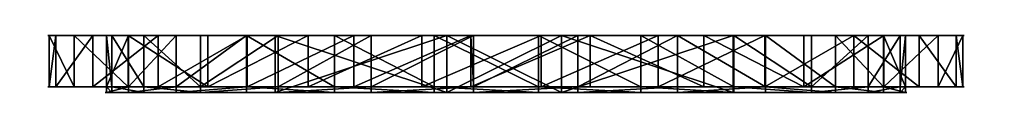
# Model space of a CAD drawing. Extents: x 72 to 572, y 104 to 607.
# Drawn here: x 99 to 116, y 104 to 105 of the extents above; entities that cross this region are included whole.
import ezdxf

# ---------------------------------------------------------------- set-up
doc = ezdxf.new("R2010")
doc.units = 0
doc.layers.get('0').update_dxf_attribs({"color": 13, "linetype": 'CONTINUOUS'})

# ---------------------------------------------------------------- blocks, each defined once
blk = doc.blocks.new('GROUP_214')
for p, q in [((0, 0.1, 8.592), (0, 1, 8.592)), ((0.112, 0.1, 6.507), (0.112, 1, 6.507)), ((0.431, 0.1, 10.636), (0.431, 1, 10.636)), ((0.761, 0.1, 4.522), (0.761, 1, 4.522)), ((0.999, 0.1, 8.546), (0.999, 1, 8.546)), ((1.09, 0.1, 6.72), (1.09, 1, 6.72)), ((1.377, 0.1, 12.498), (1.377, 1, 12.498)), ((1.385, 0.1, 10.332), (1.385, 1, 10.332)), ((1.65, 0.1, 4.981), (1.65, 1, 4.981)), ((1.901, 0.1, 2.772), (1.901, 1, 2.772)), ((2.219, 0.1, 11.958), (2.219, 1, 11.958)), ((2.64, 0.1, 3.445), (2.64, 1, 3.445)), ((2.772, 0.1, 14.052), (2.772, 1, 14.052)), ((3.445, 0.1, 13.312), (3.445, 1, 13.312)), ((3.455, 0.1, 1.377), (3.455, 1, 1.377)), ((3.995, 0.1, 2.219), (3.995, 1, 2.219)), ((4.009, 0, 6.648), (4.009, 1, 6.648)), ((4.009, 0, 8.648), (4.009, 1, 8.648)), ((4.009, 1, 8.648), (7.009, 1, 8.648)), ((4.009, 1, 8.648), (4.009, 1, 6.648)), ((7.009, 1, 6.648), (4.009, 1, 6.648)), ((4.522, 0.1, 15.192), (4.522, 1, 15.192)), ((4.981, 0.1, 14.303), (4.981, 1, 14.303)), ((5.317, 0.1, 0.431), (5.317, 1, 0.431)), ((5.621, 0.1, 1.385), (5.621, 1, 1.385)), ((6.507, 0.1, 15.84), (6.507, 1, 15.84)), ((6.72, 0.1, 14.863), (6.72, 1, 14.863)), ((7.009, 0, 8.648), (7.009, 1, 8.648)), ((7.009, 1, 6.648), (7.009, 1, 3.648)), ((7.009, 1, 3.648), (9.009, 1, 3.648)), ((9.009, 1, 11.648), (7.009, 1, 11.648)), ((7.009, 1, 8.648), (7.009, 1, 11.648)), ((7.009, 0, 6.648), (7.009, 1, 6.648)), ((7.009, 0, 3.648), (7.009, 1, 3.648)), ((7.009, 0, 11.648), (7.009, 1, 11.648)), ((7.36, 0.1), (7.36, 1)), ((7.407, 0.1, 0.999), (7.407, 1, 0.999)), ((8.592, 1, 15.953), (8.546, 0, 14.953)), ((8.546, 0.1, 14.953), (8.546, 1, 14.953)), ((8.592, 0.1, 15.953), (8.592, 1, 15.953)), ((9.009, 0, 11.648), (9.009, 1, 11.648)), ((9.009, 1, 6.648), (12.009, 1, 6.648)), ((9.009, 0, 6.648), (9.009, 1, 6.648)), ((9.009, 0, 8.648), (9.009, 1, 8.648)), ((9.009, 1, 8.648), (12.009, 1, 8.648)), ((9.009, 1, 6.648), (9.009, 1, 3.648)), ((9.009, 1, 8.648), (9.009, 1, 11.648)), ((9.009, 0, 3.648), (9.009, 1, 3.648)), ((9.232, 0.1, 1.09), (9.232, 1, 1.09)), ((9.446, 0.1, 0.112), (9.446, 1, 0.112)), ((10.332, 0.1, 14.568), (10.332, 1, 14.568)), ((10.636, 0.1, 15.521), (10.636, 1, 15.521)), ((10.972, 0.1, 1.65), (10.972, 1, 1.65)), ((11.431, 0.1, 0.761), (11.431, 1, 0.761)), ((11.958, 0.1, 13.734), (11.958, 1, 13.734)), ((12.009, 0, 6.648), (12.009, 1, 6.648)), ((12.009, 0, 8.648), (12.009, 1, 8.648)), ((12.009, 1, 6.648), (12.009, 1, 8.648)), ((12.498, 0.1, 14.576), (12.498, 1, 14.576)), ((12.507, 0.1, 2.64), (12.507, 1, 2.64)), ((13.181, 0.1, 1.901), (13.181, 1, 1.901)), ((13.312, 0.1, 12.507), (13.312, 1, 12.507)), ((13.734, 0.1, 3.995), (13.734, 1, 3.995)), ((14.052, 0.1, 13.181), (14.052, 1, 13.181)), ((14.303, 0.1, 10.972), (14.303, 1, 10.972)), ((14.568, 0.1, 5.621), (14.568, 1, 5.621)), ((14.576, 0.1, 3.455), (14.576, 1, 3.455)), ((14.863, 0.1, 9.232), (14.863, 1, 9.232)), ((14.953, 0.1, 7.407), (14.953, 1, 7.407)), ((15.192, 0.1, 11.431), (15.192, 1, 11.431)), ((15.521, 0.1, 5.317), (15.521, 1, 5.317)), ((15.84, 0.1, 9.446), (15.84, 1, 9.446)), ((15.953, 0.1, 7.36), (15.953, 1, 7.36)), ((0.999, 0, 8.546), (0.999, 0.1, 8.546)), ((1.09, 0, 6.72), (1.09, 0.1, 6.72)), ((1.385, 0, 10.332), (1.385, 0.1, 10.332)), ((1.65, 0, 4.981), (1.65, 0.1, 4.981)), ((2.219, 0, 11.958), (2.219, 0.1, 11.958)), ((2.64, 0, 3.445), (2.64, 0.1, 3.445)), ((3.445, 0, 13.312), (3.445, 0.1, 13.312)), ((3.995, 0, 2.219), (3.995, 0.1, 2.219)), ((4.009, 0, 8.648), (7.009, 0, 8.648)), ((4.009, 0, 8.648), (4.009, 0, 6.648)), ((4.009, 0, 6.648), (4.009, 0, 3.648)), ((4.009, 0, 3.648), (7.009, 0, 3.648)), ((7.009, 0, 6.648), (4.009, 0, 6.648)), ((7.009, 0, 11.648), (4.009, 0, 11.648)), ((4.009, 0, 11.648), (4.009, 0, 8.648)), ((4.981, 0, 14.303), (4.981, 0.1, 14.303)), ((5.621, 0, 1.385), (5.621, 0.1, 1.385)), ((6.72, 0, 14.863), (6.72, 0.1, 14.863)), ((7.009, 0, 6.648), (7.009, 0, 3.648)), ((7.009, 0, 8.648), (7.009, 0, 11.648)), ((7.009, 0, 3.648), (9.009, 0, 3.648)), ((9.009, 0, 11.648), (7.009, 0, 11.648)), ((7.407, 0, 0.999), (7.407, 0.1, 0.999)), ((8.546, 0, 14.953), (8.546, 0.1, 14.953)), ((9.009, 0, 8.648), (9.009, 0, 11.648)), ((12.009, 0, 11.648), (9.009, 0, 11.648)), ((9.009, 0, 6.648), (12.009, 0, 6.648)), ((9.009, 0, 3.648), (12.009, 0, 3.648)), ((9.009, 0, 6.648), (9.009, 0, 3.648)), ((9.009, 0, 8.648), (12.009, 0, 8.648)), ((9.232, 0, 1.09), (9.232, 0.1, 1.09)), ((10.332, 0, 14.568), (10.332, 0.1, 14.568)), ((10.972, 0, 1.65), (10.972, 0.1, 1.65)), ((11.958, 0, 13.734), (11.958, 0.1, 13.734)), ((12.009, 0, 8.648), (12.009, 0, 11.648)), ((12.009, 0, 3.648), (12.009, 0, 6.648)), ((12.009, 0, 6.648), (12.009, 0, 8.648)), ((12.507, 0, 2.64), (12.507, 0.1, 2.64)), ((13.312, 0, 12.507), (13.312, 0.1, 12.507)), ((13.734, 0, 3.995), (13.734, 0.1, 3.995)), ((14.303, 0, 10.972), (14.303, 0.1, 10.972)), ((14.568, 0, 5.621), (14.568, 0.1, 5.621)), ((14.863, 0, 9.232), (14.863, 0.1, 9.232)), ((14.953, 0, 7.407), (14.953, 0.1, 7.407))]:
    blk.add_line(p, q)
at = {"extrusion": (-5.79813e-17, -1, 6.8284e-17)}
blk.add_circle((7.976, 7.976, -1), 7, dxfattribs=at)
at = {"extrusion": (1.67782e-15, -1, 2.17263e-14)}
blk.add_circle((7.976, 7.976, -0.1), 8, dxfattribs=at)
at = {"extrusion": (2.89679e-14, -1, -2.0032e-14)}
blk.add_circle((7.976, 7.976, -0.1), 7, dxfattribs=at)
at = {"extrusion": (1.39001e-14, -1, 1.79942e-13)}
blk.add_arc((7.976, 7.976, -1), 8, 85.5841, 10.5841, dxfattribs=at)
at = {"extrusion": (2.92136e-18, -1, -1.56342e-17)}
blk.add_arc((7.976, 7.976, -1), 8, 10.5841, 85.5841, dxfattribs=at)
at = {"extrusion": (3.5103e-14, -1, -2.86426e-15)}
blk.add_arc((7.976, 7.976), 7, 85.3352, 70.3352, dxfattribs=at)
at = {"extrusion": (3.43355e-14, -1, -1.22701e-14)}
blk.add_arc((7.976, 7.976), 7, 70.3352, 85.3352, dxfattribs=at)
mesh = blk.add_polyface()
corners = [(0.112, 1, 6.507), (0, 0.1, 8.592), (0.112, 0.1, 6.507), (0, 1, 8.592)]
mesh.append_faces([[corners[k] for k in face] for face in [(0, 1, 2), (1, 0, 3)]], dxfattribs={"vtx0": -1})
mesh = blk.add_polyface()
corners = [(11.431, 1, 0.761), (9.232, 1, 1.09), (7.407, 1, 0.999), (13.181, 1, 1.901), (10.972, 1, 1.65), (12.507, 1, 2.64), (14.576, 1, 3.455), (13.734, 1, 3.995), (15.521, 1, 5.317), (14.568, 1, 5.621), (15.953, 1, 7.36), (14.953, 1, 7.407), (15.84, 1, 9.446), (14.863, 1, 9.232), (14.303, 1, 10.972), (15.192, 1, 11.431), (13.312, 1, 12.507), (14.052, 1, 13.181), (11.958, 1, 13.734), (12.498, 1, 14.576), (10.332, 1, 14.568), (8.546, 1, 14.953), (10.636, 1, 15.521), (4.522, 1, 15.192), (6.507, 1, 15.84), (8.592, 1, 15.953), (9.446, 1, 0.112), (5.317, 1, 0.431), (7.36, 1), (3.455, 1, 1.377), (5.621, 1, 1.385), (1.901, 1, 2.772), (3.995, 1, 2.219), (2.64, 1, 3.445), (0.761, 1, 4.522), (1.65, 1, 4.981), (0.112, 1, 6.507), (1.09, 1, 6.72), (0, 1, 8.592), (0.999, 1, 8.546), (1.385, 1, 10.332), (0.431, 1, 10.636), (2.219, 1, 11.958), (1.377, 1, 12.498), (3.445, 1, 13.312), (2.772, 1, 14.052), (4.981, 1, 14.303), (6.72, 1, 14.863)]
mesh.append_faces([[corners[k] for k in face] for face in [(24, 22, 25), (26, 27, 28)]], dxfattribs={"vtx0": -1})
mesh.append_faces([[corners[k] for k in face] for face in [(1, 3, 4), (4, 3, 5), (5, 6, 7), (7, 8, 9), (9, 10, 11), (11, 12, 13), (13, 12, 14), (14, 15, 16), (16, 17, 18), (18, 19, 20), (20, 19, 21), (23, 22, 24), (27, 2, 29), (29, 30, 31), (31, 33, 34), (34, 35, 36), (36, 37, 38), (38, 40, 41), (41, 42, 43), (43, 44, 45), (45, 46, 23)]], dxfattribs={"vtx0": -1, "vtx1": -1})
mesh.append_faces([[corners[k] for k in face] for face in [(21, 22, 23), (27, 0, 2)]], dxfattribs={"vtx0": -1, "vtx1": -1, "vtx2": -1})
mesh.append_faces([[corners[k] for k in face] for face in [(0, 1, 2), (1, 0, 3), (5, 3, 6), (7, 6, 8), (9, 8, 10), (11, 10, 12), (14, 12, 15), (16, 15, 17), (18, 17, 19), (21, 19, 22), (27, 26, 0), (29, 2, 30), (31, 30, 32), (31, 32, 33), (34, 33, 35), (36, 35, 37), (38, 37, 39), (38, 39, 40), (41, 40, 42), (43, 42, 44), (45, 44, 46), (23, 46, 47), (23, 47, 21)]], dxfattribs={"vtx0": -1, "vtx2": -1})
mesh = blk.add_polyface()
corners = [(0, 1, 8.592), (0.431, 0.1, 10.636), (0, 0.1, 8.592), (0.431, 1, 10.636)]
mesh.append_faces([[corners[k] for k in face] for face in [(0, 1, 2), (1, 0, 3)]], dxfattribs={"vtx0": -1})
mesh = blk.add_polyface()
corners = [(0.761, 1, 4.522), (0.112, 0.1, 6.507), (0.761, 0.1, 4.522), (0.112, 1, 6.507)]
mesh.append_faces([[corners[k] for k in face] for face in [(0, 1, 2), (1, 0, 3)]], dxfattribs={"vtx0": -1})
mesh = blk.add_polyface()
corners = [(0.431, 1, 10.636), (1.377, 0.1, 12.498), (0.431, 0.1, 10.636), (1.377, 1, 12.498)]
mesh.append_faces([[corners[k] for k in face] for face in [(0, 1, 2), (1, 0, 3)]], dxfattribs={"vtx0": -1})
mesh = blk.add_polyface()
corners = [(1.901, 1, 2.772), (0.761, 0.1, 4.522), (1.901, 0.1, 2.772), (0.761, 1, 4.522)]
mesh.append_faces([[corners[k] for k in face] for face in [(0, 1, 2), (1, 0, 3)]], dxfattribs={"vtx0": -1})
mesh = blk.add_polyface()
corners = [(0.999, 1, 8.546), (1.09, 0.1, 6.72), (0.999, 0.1, 8.546), (1.09, 1, 6.72)]
mesh.append_faces([[corners[k] for k in face] for face in [(0, 1, 2), (1, 0, 3)]], dxfattribs={"vtx0": -1})
mesh = blk.add_polyface()
corners = [(1.385, 1, 10.332), (0.999, 0.1, 8.546), (1.385, 0.1, 10.332), (0.999, 1, 8.546)]
mesh.append_faces([[corners[k] for k in face] for face in [(0, 1, 2), (1, 0, 3)]], dxfattribs={"vtx0": -1})
mesh = blk.add_polyface()
corners = [(1.09, 1, 6.72), (1.65, 0.1, 4.981), (1.09, 0.1, 6.72), (1.65, 1, 4.981)]
mesh.append_faces([[corners[k] for k in face] for face in [(0, 1, 2), (1, 0, 3)]], dxfattribs={"vtx0": -1})
mesh = blk.add_polyface()
corners = [(1.377, 1, 12.498), (2.772, 0.1, 14.052), (1.377, 0.1, 12.498), (2.772, 1, 14.052)]
mesh.append_faces([[corners[k] for k in face] for face in [(0, 1, 2), (1, 0, 3)]], dxfattribs={"vtx0": -1})
mesh = blk.add_polyface()
corners = [(2.219, 1, 11.958), (1.385, 0.1, 10.332), (2.219, 0.1, 11.958), (1.385, 1, 10.332)]
mesh.append_faces([[corners[k] for k in face] for face in [(0, 1, 2), (1, 0, 3)]], dxfattribs={"vtx0": -1})
mesh = blk.add_polyface()
corners = [(1.65, 1, 4.981), (2.64, 0.1, 3.445), (1.65, 0.1, 4.981), (2.64, 1, 3.445)]
mesh.append_faces([[corners[k] for k in face] for face in [(0, 1, 2), (1, 0, 3)]], dxfattribs={"vtx0": -1})
mesh = blk.add_polyface()
corners = [(3.455, 0.1, 1.377), (1.901, 1, 2.772), (1.901, 0.1, 2.772), (3.455, 1, 1.377)]
mesh.append_faces([[corners[k] for k in face] for face in [(0, 1, 2), (1, 0, 3)]], dxfattribs={"vtx0": -1})
mesh = blk.add_polyface()
corners = [(3.445, 1, 13.312), (2.219, 0.1, 11.958), (3.445, 0.1, 13.312), (2.219, 1, 11.958)]
mesh.append_faces([[corners[k] for k in face] for face in [(0, 1, 2), (1, 0, 3)]], dxfattribs={"vtx0": -1})
mesh = blk.add_polyface()
corners = [(3.995, 1, 2.219), (2.64, 0.1, 3.445), (2.64, 1, 3.445), (3.995, 0.1, 2.219)]
mesh.append_faces([[corners[k] for k in face] for face in [(0, 1, 2), (1, 0, 3)]], dxfattribs={"vtx0": -1})
mesh = blk.add_polyface()
corners = [(4.522, 1, 15.192), (2.772, 0.1, 14.052), (2.772, 1, 14.052), (4.522, 0.1, 15.192)]
mesh.append_faces([[corners[k] for k in face] for face in [(0, 1, 2), (1, 0, 3)]], dxfattribs={"vtx0": -1})
mesh = blk.add_polyface()
corners = [(3.445, 0.1, 13.312), (4.981, 1, 14.303), (3.445, 1, 13.312), (4.981, 0.1, 14.303)]
mesh.append_faces([[corners[k] for k in face] for face in [(0, 1, 2), (1, 0, 3)]], dxfattribs={"vtx0": -1})
mesh = blk.add_polyface()
corners = [(5.317, 0.1, 0.431), (3.455, 1, 1.377), (3.455, 0.1, 1.377), (5.317, 1, 0.431)]
mesh.append_faces([[corners[k] for k in face] for face in [(0, 1, 2), (1, 0, 3)]], dxfattribs={"vtx0": -1})
mesh = blk.add_polyface()
corners = [(5.621, 1, 1.385), (3.995, 0.1, 2.219), (3.995, 1, 2.219), (5.621, 0.1, 1.385)]
mesh.append_faces([[corners[k] for k in face] for face in [(0, 1, 2), (1, 0, 3)]], dxfattribs={"vtx0": -1})
mesh = blk.add_polyface()
corners = [(9.009, 1, 11.648), (7.009, 1, 8.648), (9.009, 1, 8.648), (7.009, 1, 11.648), (12.009, 1, 8.648), (9.009, 1, 6.648), (12.009, 1, 6.648), (7.009, 1, 6.648), (4.009, 1, 6.648), (4.009, 1, 8.648), (7.009, 1, 3.648), (9.009, 1, 3.648)]
mesh.append_faces([[corners[k] for k in face] for face in [(1, 0, 3), (4, 5, 6), (5, 10, 11)]], dxfattribs={"vtx0": -1})
mesh.append_faces([[corners[k] for k in face] for face in [(0, 1, 2), (7, 4, 8), (8, 4, 9), (9, 2, 1), (10, 5, 7)]], dxfattribs={"vtx0": -1, "vtx1": -1})
mesh.append_faces([[corners[k] for k in face] for face in [(5, 4, 7)]], dxfattribs={"vtx0": -1, "vtx1": -1, "vtx2": -1})
mesh.append_faces([[corners[k] for k in face] for face in [(9, 4, 2)]], dxfattribs={"vtx0": -1, "vtx2": -1})
mesh = blk.add_polyface()
corners = [(4.009, 1, 6.648), (4.009, 0, 8.648), (4.009, 0, 6.648), (4.009, 1, 8.648)]
mesh.append_faces([[corners[k] for k in face] for face in [(0, 1, 2), (1, 0, 3)]], dxfattribs={"vtx0": -1})
mesh = blk.add_polyface()
corners = [(7.009, 0, 6.648), (4.009, 1, 6.648), (4.009, 0, 6.648), (7.009, 1, 6.648)]
mesh.append_faces([[corners[k] for k in face] for face in [(0, 1, 2), (1, 0, 3)]], dxfattribs={"vtx0": -1})
mesh = blk.add_polyface()
corners = [(7.009, 1, 8.648), (4.009, 0, 8.648), (4.009, 1, 8.648), (7.009, 0, 8.648)]
mesh.append_faces([[corners[k] for k in face] for face in [(0, 1, 2), (1, 0, 3)]], dxfattribs={"vtx0": -1})
mesh = blk.add_polyface()
corners = [(6.507, 1, 15.84), (4.522, 0.1, 15.192), (4.522, 1, 15.192), (6.507, 0.1, 15.84)]
mesh.append_faces([[corners[k] for k in face] for face in [(0, 1, 2), (1, 0, 3)]], dxfattribs={"vtx0": -1})
mesh = blk.add_polyface()
corners = [(6.72, 0.1, 14.863), (4.981, 1, 14.303), (4.981, 0.1, 14.303), (6.72, 1, 14.863)]
mesh.append_faces([[corners[k] for k in face] for face in [(0, 1, 2), (1, 0, 3)]], dxfattribs={"vtx0": -1})
mesh = blk.add_polyface()
corners = [(7.36, 0.1), (5.317, 1, 0.431), (5.317, 0.1, 0.431), (7.36, 1)]
mesh.append_faces([[corners[k] for k in face] for face in [(0, 1, 2), (1, 0, 3)]], dxfattribs={"vtx0": -1})
mesh = blk.add_polyface()
corners = [(7.407, 1, 0.999), (5.621, 0.1, 1.385), (5.621, 1, 1.385), (7.407, 0.1, 0.999)]
mesh.append_faces([[corners[k] for k in face] for face in [(0, 1, 2), (1, 0, 3)]], dxfattribs={"vtx0": -1})
mesh = blk.add_polyface()
corners = [(6.507, 1, 15.84), (8.592, 0.1, 15.953), (6.507, 0.1, 15.84), (8.592, 1, 15.953)]
mesh.append_faces([[corners[k] for k in face] for face in [(0, 1, 2), (1, 0, 3)]], dxfattribs={"vtx0": -1})
mesh = blk.add_polyface()
corners = [(8.546, 0.1, 14.953), (6.72, 1, 14.863), (6.72, 0.1, 14.863), (8.546, 1, 14.953)]
mesh.append_faces([[corners[k] for k in face] for face in [(0, 1, 2), (1, 0, 3)]], dxfattribs={"vtx0": -1})
mesh = blk.add_polyface()
corners = [(7.009, 1, 3.648), (7.009, 0, 6.648), (7.009, 0, 3.648), (7.009, 1, 6.648)]
mesh.append_faces([[corners[k] for k in face] for face in [(0, 1, 2), (1, 0, 3)]], dxfattribs={"vtx0": -1})
mesh = blk.add_polyface()
corners = [(9.009, 0, 3.648), (7.009, 1, 3.648), (7.009, 0, 3.648), (9.009, 1, 3.648)]
mesh.append_faces([[corners[k] for k in face] for face in [(0, 1, 2), (1, 0, 3)]], dxfattribs={"vtx0": -1})
mesh = blk.add_polyface()
corners = [(9.009, 1, 11.648), (7.009, 0, 11.648), (7.009, 1, 11.648), (9.009, 0, 11.648)]
mesh.append_faces([[corners[k] for k in face] for face in [(0, 1, 2), (1, 0, 3)]], dxfattribs={"vtx0": -1})
mesh = blk.add_polyface()
corners = [(7.009, 1, 8.648), (7.009, 0, 11.648), (7.009, 0, 8.648), (7.009, 1, 11.648)]
mesh.append_faces([[corners[k] for k in face] for face in [(0, 1, 2), (1, 0, 3)]], dxfattribs={"vtx0": -1})
mesh = blk.add_polyface()
corners = [(9.446, 0.1, 0.112), (7.36, 1), (7.36, 0.1), (9.446, 1, 0.112)]
mesh.append_faces([[corners[k] for k in face] for face in [(0, 1, 2), (1, 0, 3)]], dxfattribs={"vtx0": -1})
mesh = blk.add_polyface()
corners = [(9.232, 1, 1.09), (7.407, 0.1, 0.999), (7.407, 1, 0.999), (9.232, 0.1, 1.09)]
mesh.append_faces([[corners[k] for k in face] for face in [(0, 1, 2), (1, 0, 3)]], dxfattribs={"vtx0": -1})
mesh = blk.add_polyface()
corners = [(10.332, 0.1, 14.568), (8.546, 1, 14.953), (8.546, 0.1, 14.953), (10.332, 1, 14.568)]
mesh.append_faces([[corners[k] for k in face] for face in [(0, 1, 2), (1, 0, 3)]], dxfattribs={"vtx0": -1})
mesh = blk.add_polyface()
corners = [(8.592, 1, 15.953), (10.636, 0.1, 15.521), (8.592, 0.1, 15.953), (10.636, 1, 15.521)]
mesh.append_faces([[corners[k] for k in face] for face in [(0, 1, 2), (1, 0, 3)]], dxfattribs={"vtx0": -1})
mesh = blk.add_polyface()
corners = [(9.009, 1, 11.648), (9.009, 0, 8.648), (9.009, 0, 11.648), (9.009, 1, 8.648)]
mesh.append_faces([[corners[k] for k in face] for face in [(0, 1, 2), (1, 0, 3)]], dxfattribs={"vtx0": -1})
mesh = blk.add_polyface()
corners = [(9.009, 1, 6.648), (9.009, 0, 3.648), (9.009, 0, 6.648), (9.009, 1, 3.648)]
mesh.append_faces([[corners[k] for k in face] for face in [(0, 1, 2), (1, 0, 3)]], dxfattribs={"vtx0": -1})
mesh = blk.add_polyface()
corners = [(12.009, 0, 6.648), (9.009, 1, 6.648), (9.009, 0, 6.648), (12.009, 1, 6.648)]
mesh.append_faces([[corners[k] for k in face] for face in [(0, 1, 2), (1, 0, 3)]], dxfattribs={"vtx0": -1})
mesh = blk.add_polyface()
corners = [(12.009, 1, 8.648), (9.009, 0, 8.648), (9.009, 1, 8.648), (12.009, 0, 8.648)]
mesh.append_faces([[corners[k] for k in face] for face in [(0, 1, 2), (1, 0, 3)]], dxfattribs={"vtx0": -1})
mesh = blk.add_polyface()
corners = [(10.972, 1, 1.65), (9.232, 0.1, 1.09), (9.232, 1, 1.09), (10.972, 0.1, 1.65)]
mesh.append_faces([[corners[k] for k in face] for face in [(0, 1, 2), (1, 0, 3)]], dxfattribs={"vtx0": -1})
mesh = blk.add_polyface()
corners = [(11.431, 0.1, 0.761), (9.446, 1, 0.112), (9.446, 0.1, 0.112), (11.431, 1, 0.761)]
mesh.append_faces([[corners[k] for k in face] for face in [(0, 1, 2), (1, 0, 3)]], dxfattribs={"vtx0": -1})
mesh = blk.add_polyface()
corners = [(11.958, 0.1, 13.734), (10.332, 1, 14.568), (10.332, 0.1, 14.568), (11.958, 1, 13.734)]
mesh.append_faces([[corners[k] for k in face] for face in [(0, 1, 2), (1, 0, 3)]], dxfattribs={"vtx0": -1})
mesh = blk.add_polyface()
corners = [(10.636, 1, 15.521), (12.498, 0.1, 14.576), (10.636, 0.1, 15.521), (12.498, 1, 14.576)]
mesh.append_faces([[corners[k] for k in face] for face in [(0, 1, 2), (1, 0, 3)]], dxfattribs={"vtx0": -1})
mesh = blk.add_polyface()
corners = [(12.507, 1, 2.64), (10.972, 0.1, 1.65), (10.972, 1, 1.65), (12.507, 0.1, 2.64)]
mesh.append_faces([[corners[k] for k in face] for face in [(0, 1, 2), (1, 0, 3)]], dxfattribs={"vtx0": -1})
mesh = blk.add_polyface()
corners = [(13.181, 0.1, 1.901), (11.431, 1, 0.761), (11.431, 0.1, 0.761), (13.181, 1, 1.901)]
mesh.append_faces([[corners[k] for k in face] for face in [(0, 1, 2), (1, 0, 3)]], dxfattribs={"vtx0": -1})
mesh = blk.add_polyface()
corners = [(13.312, 0.1, 12.507), (11.958, 1, 13.734), (11.958, 0.1, 13.734), (13.312, 1, 12.507)]
mesh.append_faces([[corners[k] for k in face] for face in [(0, 1, 2), (1, 0, 3)]], dxfattribs={"vtx0": -1})
mesh = blk.add_polyface()
corners = [(12.009, 1, 8.648), (12.009, 0, 6.648), (12.009, 0, 8.648), (12.009, 1, 6.648)]
mesh.append_faces([[corners[k] for k in face] for face in [(0, 1, 2), (1, 0, 3)]], dxfattribs={"vtx0": -1})
mesh = blk.add_polyface()
corners = [(12.498, 1, 14.576), (14.052, 0.1, 13.181), (12.498, 0.1, 14.576), (14.052, 1, 13.181)]
mesh.append_faces([[corners[k] for k in face] for face in [(0, 1, 2), (1, 0, 3)]], dxfattribs={"vtx0": -1})
mesh = blk.add_polyface()
corners = [(12.507, 1, 2.64), (13.734, 0.1, 3.995), (12.507, 0.1, 2.64), (13.734, 1, 3.995)]
mesh.append_faces([[corners[k] for k in face] for face in [(0, 1, 2), (1, 0, 3)]], dxfattribs={"vtx0": -1})
mesh = blk.add_polyface()
corners = [(14.576, 1, 3.455), (13.181, 0.1, 1.901), (14.576, 0.1, 3.455), (13.181, 1, 1.901)]
mesh.append_faces([[corners[k] for k in face] for face in [(0, 1, 2), (1, 0, 3)]], dxfattribs={"vtx0": -1})
mesh = blk.add_polyface()
corners = [(14.303, 1, 10.972), (13.312, 0.1, 12.507), (14.303, 0.1, 10.972), (13.312, 1, 12.507)]
mesh.append_faces([[corners[k] for k in face] for face in [(0, 1, 2), (1, 0, 3)]], dxfattribs={"vtx0": -1})
mesh = blk.add_polyface()
corners = [(13.734, 1, 3.995), (14.568, 0.1, 5.621), (13.734, 0.1, 3.995), (14.568, 1, 5.621)]
mesh.append_faces([[corners[k] for k in face] for face in [(0, 1, 2), (1, 0, 3)]], dxfattribs={"vtx0": -1})
mesh = blk.add_polyface()
corners = [(14.052, 1, 13.181), (15.192, 0.1, 11.431), (14.052, 0.1, 13.181), (15.192, 1, 11.431)]
mesh.append_faces([[corners[k] for k in face] for face in [(0, 1, 2), (1, 0, 3)]], dxfattribs={"vtx0": -1})
mesh = blk.add_polyface()
corners = [(14.863, 1, 9.232), (14.303, 0.1, 10.972), (14.863, 0.1, 9.232), (14.303, 1, 10.972)]
mesh.append_faces([[corners[k] for k in face] for face in [(0, 1, 2), (1, 0, 3)]], dxfattribs={"vtx0": -1})
mesh = blk.add_polyface()
corners = [(14.568, 1, 5.621), (14.953, 0.1, 7.407), (14.568, 0.1, 5.621), (14.953, 1, 7.407)]
mesh.append_faces([[corners[k] for k in face] for face in [(0, 1, 2), (1, 0, 3)]], dxfattribs={"vtx0": -1})
mesh = blk.add_polyface()
corners = [(15.521, 1, 5.317), (14.576, 0.1, 3.455), (15.521, 0.1, 5.317), (14.576, 1, 3.455)]
mesh.append_faces([[corners[k] for k in face] for face in [(0, 1, 2), (1, 0, 3)]], dxfattribs={"vtx0": -1})
mesh = blk.add_polyface()
corners = [(14.953, 1, 7.407), (14.863, 0.1, 9.232), (14.953, 0.1, 7.407), (14.863, 1, 9.232)]
mesh.append_faces([[corners[k] for k in face] for face in [(0, 1, 2), (1, 0, 3)]], dxfattribs={"vtx0": -1})
mesh = blk.add_polyface()
corners = [(15.192, 1, 11.431), (15.84, 0.1, 9.446), (15.192, 0.1, 11.431), (15.84, 1, 9.446)]
mesh.append_faces([[corners[k] for k in face] for face in [(0, 1, 2), (1, 0, 3)]], dxfattribs={"vtx0": -1})
mesh = blk.add_polyface()
corners = [(15.953, 1, 7.36), (15.521, 0.1, 5.317), (15.953, 0.1, 7.36), (15.521, 1, 5.317)]
mesh.append_faces([[corners[k] for k in face] for face in [(0, 1, 2), (1, 0, 3)]], dxfattribs={"vtx0": -1})
mesh = blk.add_polyface()
corners = [(15.84, 1, 9.446), (15.953, 0.1, 7.36), (15.84, 0.1, 9.446), (15.953, 1, 7.36)]
mesh.append_faces([[corners[k] for k in face] for face in [(0, 1, 2), (1, 0, 3)]], dxfattribs={"vtx0": -1})
mesh = blk.add_polyface()
corners = [(11.431, 0.1, 0.761), (9.232, 0.1, 1.09), (7.407, 0.1, 0.999), (13.181, 0.1, 1.901), (10.972, 0.1, 1.65), (12.507, 0.1, 2.64), (14.576, 0.1, 3.455), (13.734, 0.1, 3.995), (15.521, 0.1, 5.317), (14.568, 0.1, 5.621), (15.953, 0.1, 7.36), (14.953, 0.1, 7.407), (15.84, 0.1, 9.446), (14.863, 0.1, 9.232), (14.303, 0.1, 10.972), (15.192, 0.1, 11.431), (13.312, 0.1, 12.507), (14.052, 0.1, 13.181), (11.958, 0.1, 13.734), (12.498, 0.1, 14.576), (10.332, 0.1, 14.568), (8.546, 0.1, 14.953), (10.636, 0.1, 15.521), (4.522, 0.1, 15.192), (6.507, 0.1, 15.84), (8.592, 0.1, 15.953), (9.446, 0.1, 0.112), (5.317, 0.1, 0.431), (7.36, 0.1), (3.455, 0.1, 1.377), (5.621, 0.1, 1.385), (1.901, 0.1, 2.772), (3.995, 0.1, 2.219), (2.64, 0.1, 3.445), (0.761, 0.1, 4.522), (1.65, 0.1, 4.981), (0.112, 0.1, 6.507), (1.09, 0.1, 6.72), (0, 0.1, 8.592), (0.999, 0.1, 8.546), (1.385, 0.1, 10.332), (0.431, 0.1, 10.636), (2.219, 0.1, 11.958), (1.377, 0.1, 12.498), (3.445, 0.1, 13.312), (2.772, 0.1, 14.052), (4.981, 0.1, 14.303), (6.72, 0.1, 14.863)]
mesh.append_faces([[corners[k] for k in face] for face in [(24, 22, 25), (26, 27, 28)]], dxfattribs={"vtx0": -1})
mesh.append_faces([[corners[k] for k in face] for face in [(1, 3, 4), (4, 3, 5), (5, 6, 7), (7, 8, 9), (9, 10, 11), (11, 12, 13), (13, 12, 14), (14, 15, 16), (16, 17, 18), (18, 19, 20), (20, 19, 21), (23, 22, 24), (27, 2, 29), (29, 30, 31), (31, 33, 34), (34, 35, 36), (36, 37, 38), (38, 40, 41), (41, 42, 43), (43, 44, 45), (45, 46, 23)]], dxfattribs={"vtx0": -1, "vtx1": -1})
mesh.append_faces([[corners[k] for k in face] for face in [(21, 22, 23), (27, 0, 2)]], dxfattribs={"vtx0": -1, "vtx1": -1, "vtx2": -1})
mesh.append_faces([[corners[k] for k in face] for face in [(0, 1, 2), (1, 0, 3), (5, 3, 6), (7, 6, 8), (9, 8, 10), (11, 10, 12), (14, 12, 15), (16, 15, 17), (18, 17, 19), (21, 19, 22), (27, 26, 0), (29, 2, 30), (31, 30, 32), (31, 32, 33), (34, 33, 35), (36, 35, 37), (38, 37, 39), (38, 39, 40), (41, 40, 42), (43, 42, 44), (45, 44, 46), (23, 46, 47), (23, 47, 21)]], dxfattribs={"vtx0": -1, "vtx2": -1})
mesh = blk.add_polyface()
corners = [(0.999, 0.1, 8.546), (1.09, 0, 6.72), (0.999, 0, 8.546), (1.09, 0.1, 6.72)]
mesh.append_faces([[corners[k] for k in face] for face in [(0, 1, 2), (1, 0, 3)]], dxfattribs={"vtx0": -1})
mesh = blk.add_polyface()
corners = [(1.385, 0.1, 10.332), (0.999, 0, 8.546), (1.385, 0, 10.332), (0.999, 0.1, 8.546)]
mesh.append_faces([[corners[k] for k in face] for face in [(0, 1, 2), (1, 0, 3)]], dxfattribs={"vtx0": -1})
mesh = blk.add_polyface()
corners = [(9.232, 0, 1.09), (5.621, 0, 1.385), (7.407, 0, 0.999), (10.972, 0, 1.65), (3.995, 0, 2.219), (12.507, 0, 2.64), (2.64, 0, 3.445), (12.009, 0, 3.648), (13.734, 0, 3.995), (12.009, 0, 6.648), (14.568, 0, 5.621), (14.953, 0, 7.407), (12.009, 0, 8.648), (14.863, 0, 9.232), (12.009, 0, 11.648), (14.303, 0, 10.972), (13.312, 0, 12.507), (9.009, 0, 11.648), (7.009, 0, 11.648), (4.009, 0, 11.648), (2.219, 0, 11.958), (3.445, 0, 13.312), (11.958, 0, 13.734), (4.981, 0, 14.303), (10.332, 0, 14.568), (6.72, 0, 14.863), (8.546, 0, 14.953), (4.009, 0, 3.648), (1.65, 0, 4.981), (9.009, 0, 3.648), (7.009, 0, 3.648), (4.009, 0, 6.648), (1.09, 0, 6.72), (4.009, 0, 8.648), (0.999, 0, 8.546), (1.385, 0, 10.332)]
mesh.append_faces([[corners[k] for k in face] for face in [(0, 1, 2), (25, 24, 26), (27, 29, 30)]], dxfattribs={"vtx0": -1})
mesh.append_faces([[corners[k] for k in face] for face in [(1, 3, 4), (4, 5, 6), (7, 8, 9), (9, 11, 12), (12, 13, 14), (14, 16, 17), (17, 16, 18), (18, 16, 19), (20, 16, 21), (21, 22, 23), (23, 24, 25), (6, 27, 28), (28, 31, 32), (32, 33, 34), (34, 33, 35), (35, 19, 20)]], dxfattribs={"vtx0": -1, "vtx1": -1})
mesh.append_faces([[corners[k] for k in face] for face in [(6, 5, 7), (19, 16, 20), (27, 6, 7)]], dxfattribs={"vtx0": -1, "vtx1": -1, "vtx2": -1})
mesh.append_faces([[corners[k] for k in face] for face in [(1, 0, 3), (4, 3, 5), (7, 5, 8), (9, 8, 10), (9, 10, 11), (12, 11, 13), (14, 13, 15), (14, 15, 16), (21, 16, 22), (23, 22, 24), (27, 7, 29), (28, 27, 31), (32, 31, 33), (35, 33, 19)]], dxfattribs={"vtx0": -1, "vtx2": -1})
mesh = blk.add_polyface()
corners = [(1.09, 0.1, 6.72), (1.65, 0, 4.981), (1.09, 0, 6.72), (1.65, 0.1, 4.981)]
mesh.append_faces([[corners[k] for k in face] for face in [(0, 1, 2), (1, 0, 3)]], dxfattribs={"vtx0": -1})
mesh = blk.add_polyface()
corners = [(2.219, 0.1, 11.958), (1.385, 0, 10.332), (2.219, 0, 11.958), (1.385, 0.1, 10.332)]
mesh.append_faces([[corners[k] for k in face] for face in [(0, 1, 2), (1, 0, 3)]], dxfattribs={"vtx0": -1})
mesh = blk.add_polyface()
corners = [(1.65, 0.1, 4.981), (2.64, 0, 3.445), (1.65, 0, 4.981), (2.64, 0.1, 3.445)]
mesh.append_faces([[corners[k] for k in face] for face in [(0, 1, 2), (1, 0, 3)]], dxfattribs={"vtx0": -1})
mesh = blk.add_polyface()
corners = [(3.445, 0.1, 13.312), (2.219, 0, 11.958), (3.445, 0, 13.312), (2.219, 0.1, 11.958)]
mesh.append_faces([[corners[k] for k in face] for face in [(0, 1, 2), (1, 0, 3)]], dxfattribs={"vtx0": -1})
mesh = blk.add_polyface()
corners = [(3.995, 0.1, 2.219), (2.64, 0, 3.445), (2.64, 0.1, 3.445), (3.995, 0, 2.219)]
mesh.append_faces([[corners[k] for k in face] for face in [(0, 1, 2), (1, 0, 3)]], dxfattribs={"vtx0": -1})
mesh = blk.add_polyface()
corners = [(4.981, 0, 14.303), (3.445, 0.1, 13.312), (3.445, 0, 13.312), (4.981, 0.1, 14.303)]
mesh.append_faces([[corners[k] for k in face] for face in [(0, 1, 2), (1, 0, 3)]], dxfattribs={"vtx0": -1})
mesh = blk.add_polyface()
corners = [(5.621, 0.1, 1.385), (3.995, 0, 2.219), (3.995, 0.1, 2.219), (5.621, 0, 1.385)]
mesh.append_faces([[corners[k] for k in face] for face in [(0, 1, 2), (1, 0, 3)]], dxfattribs={"vtx0": -1})
mesh = blk.add_polyface()
corners = [(7.009, 0, 6.648), (4.009, 0, 3.648), (7.009, 0, 3.648), (4.009, 0, 6.648)]
mesh.append_faces([[corners[k] for k in face] for face in [(0, 1, 2), (1, 0, 3)]], dxfattribs={"vtx0": -1})
mesh = blk.add_polyface()
corners = [(7.009, 0, 11.648), (4.009, 0, 8.648), (7.009, 0, 8.648), (4.009, 0, 11.648)]
mesh.append_faces([[corners[k] for k in face] for face in [(0, 1, 2), (1, 0, 3)]], dxfattribs={"vtx0": -1})
mesh = blk.add_polyface()
corners = [(6.72, 0, 14.863), (4.981, 0.1, 14.303), (4.981, 0, 14.303), (6.72, 0.1, 14.863)]
mesh.append_faces([[corners[k] for k in face] for face in [(0, 1, 2), (1, 0, 3)]], dxfattribs={"vtx0": -1})
mesh = blk.add_polyface()
corners = [(7.407, 0.1, 0.999), (5.621, 0, 1.385), (5.621, 0.1, 1.385), (7.407, 0, 0.999)]
mesh.append_faces([[corners[k] for k in face] for face in [(0, 1, 2), (1, 0, 3)]], dxfattribs={"vtx0": -1})
mesh = blk.add_polyface()
corners = [(8.546, 0, 14.953), (6.72, 0.1, 14.863), (6.72, 0, 14.863), (8.546, 0.1, 14.953)]
mesh.append_faces([[corners[k] for k in face] for face in [(0, 1, 2), (1, 0, 3)]], dxfattribs={"vtx0": -1})
mesh = blk.add_polyface()
corners = [(9.232, 0.1, 1.09), (7.407, 0, 0.999), (7.407, 0.1, 0.999), (9.232, 0, 1.09)]
mesh.append_faces([[corners[k] for k in face] for face in [(0, 1, 2), (1, 0, 3)]], dxfattribs={"vtx0": -1})
mesh = blk.add_polyface()
corners = [(10.332, 0, 14.568), (8.546, 0.1, 14.953), (8.546, 0, 14.953), (10.332, 0.1, 14.568)]
mesh.append_faces([[corners[k] for k in face] for face in [(0, 1, 2), (1, 0, 3)]], dxfattribs={"vtx0": -1})
mesh = blk.add_polyface()
corners = [(12.009, 0, 11.648), (9.009, 0, 8.648), (12.009, 0, 8.648), (9.009, 0, 11.648)]
mesh.append_faces([[corners[k] for k in face] for face in [(0, 1, 2), (1, 0, 3)]], dxfattribs={"vtx0": -1})
mesh = blk.add_polyface()
corners = [(12.009, 0, 6.648), (9.009, 0, 3.648), (12.009, 0, 3.648), (9.009, 0, 6.648)]
mesh.append_faces([[corners[k] for k in face] for face in [(0, 1, 2), (1, 0, 3)]], dxfattribs={"vtx0": -1})
mesh = blk.add_polyface()
corners = [(10.972, 0.1, 1.65), (9.232, 0, 1.09), (9.232, 0.1, 1.09), (10.972, 0, 1.65)]
mesh.append_faces([[corners[k] for k in face] for face in [(0, 1, 2), (1, 0, 3)]], dxfattribs={"vtx0": -1})
mesh = blk.add_polyface()
corners = [(11.958, 0, 13.734), (10.332, 0.1, 14.568), (10.332, 0, 14.568), (11.958, 0.1, 13.734)]
mesh.append_faces([[corners[k] for k in face] for face in [(0, 1, 2), (1, 0, 3)]], dxfattribs={"vtx0": -1})
mesh = blk.add_polyface()
corners = [(12.507, 0.1, 2.64), (10.972, 0, 1.65), (10.972, 0.1, 1.65), (12.507, 0, 2.64)]
mesh.append_faces([[corners[k] for k in face] for face in [(0, 1, 2), (1, 0, 3)]], dxfattribs={"vtx0": -1})
mesh = blk.add_polyface()
corners = [(13.312, 0, 12.507), (11.958, 0.1, 13.734), (11.958, 0, 13.734), (13.312, 0.1, 12.507)]
mesh.append_faces([[corners[k] for k in face] for face in [(0, 1, 2), (1, 0, 3)]], dxfattribs={"vtx0": -1})
mesh = blk.add_polyface()
corners = [(12.507, 0.1, 2.64), (13.734, 0, 3.995), (12.507, 0, 2.64), (13.734, 0.1, 3.995)]
mesh.append_faces([[corners[k] for k in face] for face in [(0, 1, 2), (1, 0, 3)]], dxfattribs={"vtx0": -1})
mesh = blk.add_polyface()
corners = [(14.303, 0.1, 10.972), (13.312, 0, 12.507), (14.303, 0, 10.972), (13.312, 0.1, 12.507)]
mesh.append_faces([[corners[k] for k in face] for face in [(0, 1, 2), (1, 0, 3)]], dxfattribs={"vtx0": -1})
mesh = blk.add_polyface()
corners = [(13.734, 0.1, 3.995), (14.568, 0, 5.621), (13.734, 0, 3.995), (14.568, 0.1, 5.621)]
mesh.append_faces([[corners[k] for k in face] for face in [(0, 1, 2), (1, 0, 3)]], dxfattribs={"vtx0": -1})
mesh = blk.add_polyface()
corners = [(14.863, 0.1, 9.232), (14.303, 0, 10.972), (14.863, 0, 9.232), (14.303, 0.1, 10.972)]
mesh.append_faces([[corners[k] for k in face] for face in [(0, 1, 2), (1, 0, 3)]], dxfattribs={"vtx0": -1})
mesh = blk.add_polyface()
corners = [(14.568, 0.1, 5.621), (14.953, 0, 7.407), (14.568, 0, 5.621), (14.953, 0.1, 7.407)]
mesh.append_faces([[corners[k] for k in face] for face in [(0, 1, 2), (1, 0, 3)]], dxfattribs={"vtx0": -1})
mesh = blk.add_polyface()
corners = [(14.953, 0.1, 7.407), (14.863, 0, 9.232), (14.953, 0, 7.407), (14.863, 0.1, 9.232)]
mesh.append_faces([[corners[k] for k in face] for face in [(0, 1, 2), (1, 0, 3)]], dxfattribs={"vtx0": -1})
blk = doc.blocks.new('GRUPA_394')
at = {"extrusion": (0, 0, -1), "zscale": -1, "rotation": 270.0000000000001}
for p in [(-44.2, 43.592, -57.59), (-44.2, 43.592, -454.109)]:
    blk.add_blockref('GROUP_214', p, dxfattribs=at)
blk = doc.blocks.new('GRUPA_377')
blk.add_blockref('GRUPA_394', (458.2, 0))
blk = doc.blocks.new('GRUPA_375')
blk.add_blockref('GRUPA_377', (0, 0))

msp = doc.modelspace()

# ---------------------------------------------------------------- block references
at = {"rotation": 270}
msp.add_blockref('GRUPA_375', (71.813, 606.844), dxfattribs=at)

doc.saveas('drawing.dxf')
